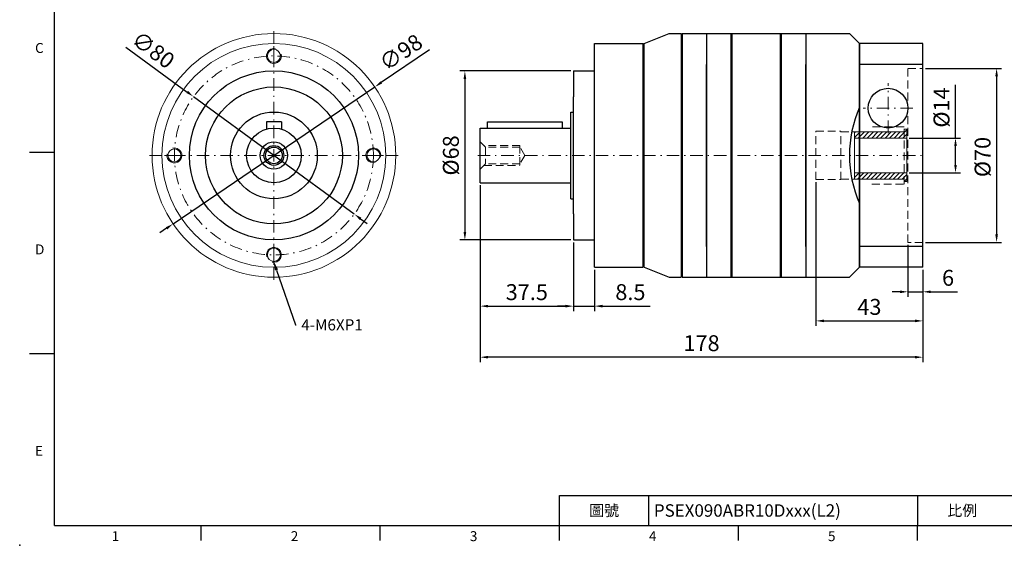
# Model space of a CAD drawing. Units: millimetres. Extents: x -14 to 1388, y -8 to 392.
# Drawn here: x 761 to 1157, y -8 to 203 of the extents above; entities that cross this region are included whole.
import ezdxf
from ezdxf import colors
from ezdxf.entities.mleader import LeaderData, LeaderLine
from ezdxf.enums import TextEntityAlignment as Align
from ezdxf.math import Vec2, Vec3

# ---------------------------------------------------------------- set-up
doc = ezdxf.new("R2010")
doc.units = ezdxf.units.MM
doc.linetypes.add('CENTER2', pattern=[9.5, 5, -2, 0.5, -2])
doc.linetypes.add('HIDDEN2', pattern=[4.7625, 3.175, -1.5875])
doc.layers.add('DIM', color=3, linetype='Continuous')
for name, color, linetype, lineweight in [('中心', 3, 'CENTER2', 18), ('標註', 4, 'Continuous', 18), ('虛線', 1, 'HIDDEN2', 20)]:
    doc.layers.add(name, color=color, linetype=linetype, lineweight=lineweight)
doc.styles.add('ATTDEF', font='txt')
doc.styles.add('mytxt', font='txt.shx', dxfattribs={"bigfont": 'chineset.shx'})
doc.dimstyles.new('X1.6', dxfattribs={"dimscale": 1.6, "dimtxt": 4, "dimasz": 2, "dimexe": 1.25, "dimexo": 0.625, "dimgap": 1, "dimtad": 1, "dimdsep": 46, "dimtxsty": 'mytxt', "dimcen": 0, "dimclrd": 4, "dimclre": 4, "dimclrt": 4, "dimazin": 2, "dimtfac": 1, "dimtmove": 0, "dimatfit": 3, "dimfxl": 0, "dimarcsym": 0})

# ---------------------------------------------------------------- blocks, each defined once
blk = doc.blocks.new('*D26')
at = {"layer": 'Defpoints', "color": 0, "linetype": 'ByBlock'}
for p in [(903.38, 176.33), (822.31, 121.27)]:
    blk.add_point(p, dxfattribs=at)
at = {"layer": '標註', "color": 4, "linetype": 'ByBlock', "lineweight": -2}
for p, q in [((925.44, 191.31), (906.02, 178.13)), ((822.31, 121.27), (903.38, 176.33)), ((819.66, 119.48), (817.01, 117.68))]:
    blk.add_line(p, q, dxfattribs=at)
at = {"layer": '標註', "color": 4, "linetype": 'ByBlock'}
for points in [[(905.72, 178.57), (906.32, 177.69), (903.38, 176.33)], [(819.36, 119.92), (819.96, 119.03), (822.31, 121.27)]]:
    blk.add_solid(points, dxfattribs=at)
at = {"layer": '標註', "color": 4, "linetype": 'ByBlock', "insert": (914.36, 189.59), "char_height": 6.4, "attachment_point": 5, "rotation": 34.1824, "style": 'mytxt'}
blk.add_mtext('∅98', dxfattribs=at)
blk = doc.blocks.new('*D27')
at = {"layer": 'Defpoints', "color": 0, "linetype": 'ByBlock'}
for p in [(830.56, 172.42), (895.13, 125.19)]:
    blk.add_point(p, dxfattribs=at)
at = {"layer": '標註', "color": 4, "linetype": 'ByBlock', "lineweight": -2}
for p, q in [((803.27, 192.37), (827.97, 174.3)), ((895.13, 125.19), (830.56, 172.42)), ((897.71, 123.3), (900.29, 121.41))]:
    blk.add_line(p, q, dxfattribs=at)
at = {"layer": '標註', "color": 4, "linetype": 'ByBlock'}
for points in [[(828.29, 174.74), (827.66, 173.87), (830.56, 172.42)], [(898.03, 123.73), (897.4, 122.87), (895.13, 125.19)]]:
    blk.add_solid(points, dxfattribs=at)
at = {"layer": '標註', "color": 4, "linetype": 'ByBlock', "insert": (813.85, 190.58), "char_height": 6.4, "attachment_point": 5, "rotation": 323.8201, "style": 'mytxt'}
blk.add_mtext('∅80', dxfattribs=at)
blk = doc.blocks.new('*D18')
at = {"layer": 'Defpoints', "color": 0, "linetype": 'ByBlock'}
for p in [(983.28, 182.8), (939.63, 114.8), (983.28, 114.8)]:
    blk.add_point(p, dxfattribs=at)
at = {"layer": '標註', "color": 4, "linetype": 'ByBlock', "lineweight": -2}
for p, q in [((982.28, 182.8), (937.63, 182.8)), ((939.63, 179.6), (939.63, 118)), ((982.28, 114.8), (937.63, 114.8))]:
    blk.add_line(p, q, dxfattribs=at)
at = {"layer": '標註', "color": 4, "linetype": 'ByBlock'}
for points in [[(939.1, 179.6), (940.16, 179.6), (939.63, 182.8)], [(939.1, 118), (940.16, 118), (939.63, 114.8)]]:
    blk.add_solid(points, dxfattribs=at)
at = {"layer": '標註', "color": 4, "linetype": 'ByBlock', "insert": (934.83, 148.8), "char_height": 6.4, "attachment_point": 5, "rotation": 90, "style": 'mytxt'}
blk.add_mtext('%%C68', dxfattribs=at)
blk = doc.blocks.new('*D19')
at = {"layer": 'Defpoints', "color": 0, "linetype": 'ByBlock'}
for p in [(945.78, 137.8), (983.28, 114.8), (983.28, 88.19)]:
    blk.add_point(p, dxfattribs=at)
at = {"layer": '標註', "color": 4, "linetype": 'ByBlock', "lineweight": -2}
for p, q in [((945.78, 136.8), (945.78, 86.19)), ((983.28, 113.8), (983.28, 86.19)), ((948.98, 88.19), (980.08, 88.19))]:
    blk.add_line(p, q, dxfattribs=at)
at = {"layer": '標註', "color": 4, "linetype": 'ByBlock'}
for points in [[(948.98, 88.72), (948.98, 87.65), (945.78, 88.19)], [(980.08, 88.72), (980.08, 87.65), (983.28, 88.19)]]:
    blk.add_solid(points, dxfattribs=at)
at = {"layer": '標註', "color": 4, "linetype": 'ByBlock', "insert": (964.53, 92.99), "char_height": 6.4, "attachment_point": 5, "style": 'mytxt'}
blk.add_mtext('37.5', dxfattribs=at)
blk = doc.blocks.new('*D20')
at = {"layer": 'Defpoints', "color": 0, "linetype": 'ByBlock'}
for p in [(983.28, 114.8), (991.78, 103.8), (991.78, 88.19)]:
    blk.add_point(p, dxfattribs=at)
at = {"layer": '標註', "color": 4, "linetype": 'ByBlock', "lineweight": -2}
for p, q in [((983.28, 113.8), (983.28, 86.19)), ((991.78, 102.8), (991.78, 86.19)), ((980.08, 88.19), (976.88, 88.19)), ((983.28, 88.19), (991.78, 88.19)), ((994.98, 88.19), (1014.18, 88.19))]:
    blk.add_line(p, q, dxfattribs=at)
at = {"layer": '標註', "color": 4, "linetype": 'ByBlock'}
for points in [[(980.08, 88.72), (980.08, 87.65), (983.28, 88.19)], [(994.98, 88.72), (994.98, 87.65), (991.78, 88.19)]]:
    blk.add_solid(points, dxfattribs=at)
at = {"layer": '標註', "color": 4, "linetype": 'ByBlock', "insert": (1006.18, 92.99), "char_height": 6.4, "attachment_point": 5, "style": 'mytxt'}
blk.add_mtext('8.5', dxfattribs=at)
blk = doc.blocks.new('*D21')
at = {"layer": 'Defpoints', "color": 0, "linetype": 'ByBlock'}
for p in [(1117.78, 113.8), (1123.78, 103.8), (1123.78, 93.95)]:
    blk.add_point(p, dxfattribs=at)
at = {"layer": '標註', "color": 4, "linetype": 'ByBlock', "lineweight": -2}
for p, q in [((1117.78, 112.8), (1117.78, 91.95)), ((1123.78, 102.8), (1123.78, 91.95)), ((1114.58, 93.95), (1111.38, 93.95)), ((1117.78, 93.95), (1123.78, 93.95)), ((1126.98, 93.95), (1137.64, 93.95))]:
    blk.add_line(p, q, dxfattribs=at)
at = {"layer": '標註', "color": 4, "linetype": 'ByBlock'}
for points in [[(1114.58, 94.48), (1114.58, 93.41), (1117.78, 93.95)], [(1126.98, 94.48), (1126.98, 93.41), (1123.78, 93.95)]]:
    blk.add_solid(points, dxfattribs=at)
at = {"layer": '標註', "color": 4, "linetype": 'ByBlock', "insert": (1133.91, 98.75), "char_height": 6.4, "attachment_point": 5, "style": 'mytxt'}
blk.add_mtext('6', dxfattribs=at)
blk = doc.blocks.new('*D22')
at = {"layer": 'Defpoints', "color": 0, "linetype": 'ByBlock'}
for p in [(1080.78, 139.05), (1123.78, 103.8), (1123.78, 82.25)]:
    blk.add_point(p, dxfattribs=at)
at = {"layer": '標註', "color": 4, "linetype": 'ByBlock', "lineweight": -2}
for p, q in [((1080.78, 138.05), (1080.78, 80.25)), ((1123.78, 102.8), (1123.78, 80.25)), ((1083.98, 82.25), (1120.58, 82.25))]:
    blk.add_line(p, q, dxfattribs=at)
at = {"layer": '標註', "color": 4, "linetype": 'ByBlock'}
for points in [[(1083.98, 82.79), (1083.98, 81.72), (1080.78, 82.25)], [(1120.58, 82.79), (1120.58, 81.72), (1123.78, 82.25)]]:
    blk.add_solid(points, dxfattribs=at)
at = {"layer": '標註', "color": 4, "linetype": 'ByBlock', "insert": (1102.28, 87.05), "char_height": 6.4, "attachment_point": 5, "style": 'mytxt'}
blk.add_mtext('43', dxfattribs=at)
blk = doc.blocks.new('*D23')
at = {"layer": 'Defpoints', "color": 0, "linetype": 'ByBlock'}
for p in [(945.78, 137.8), (1123.78, 103.8), (945.78, 67.66)]:
    blk.add_point(p, dxfattribs=at)
at = {"layer": '標註', "color": 4, "linetype": 'ByBlock', "lineweight": -2}
for p, q in [((945.78, 136.8), (945.78, 65.66)), ((1123.78, 102.8), (1123.78, 65.66)), ((1120.58, 67.66), (948.98, 67.66))]:
    blk.add_line(p, q, dxfattribs=at)
at = {"layer": '標註', "color": 4, "linetype": 'ByBlock'}
for points in [[(948.98, 68.19), (948.98, 67.12), (945.78, 67.66)], [(1120.58, 68.19), (1120.58, 67.12), (1123.78, 67.66)]]:
    blk.add_solid(points, dxfattribs=at)
at = {"layer": '標註', "color": 4, "linetype": 'ByBlock', "insert": (1034.78, 72.46), "char_height": 6.4, "attachment_point": 5, "style": 'mytxt'}
blk.add_mtext('178', dxfattribs=at)
blk = doc.blocks.new('*D16')
at = {"layer": 'Defpoints', "color": 0, "linetype": 'ByBlock'}
for p in [(1117.28, 155.8), (1117.28, 141.8), (1136.91, 141.8)]:
    blk.add_point(p, dxfattribs=at)
at = {"layer": '標註', "color": 4, "linetype": 'ByBlock', "lineweight": -2}
for p, q in [((1136.91, 155.8), (1136.91, 177.14)), ((1118.28, 155.8), (1138.91, 155.8)), ((1136.91, 145), (1136.91, 152.6)), ((1118.28, 141.8), (1138.91, 141.8))]:
    blk.add_line(p, q, dxfattribs=at)
at = {"layer": '標註', "color": 4, "linetype": 'ByBlock'}
for points in [[(1136.38, 152.6), (1137.44, 152.6), (1136.91, 155.8)], [(1136.38, 145), (1137.44, 145), (1136.91, 141.8)]]:
    blk.add_solid(points, dxfattribs=at)
at = {"layer": '標註', "color": 4, "linetype": 'ByBlock', "insert": (1132.11, 168.07), "char_height": 6.4, "attachment_point": 5, "rotation": 90, "style": 'mytxt'}
blk.add_mtext('%%C14', dxfattribs=at)
blk = doc.blocks.new('*D24')
at = {"layer": 'Defpoints', "color": 0, "linetype": 'ByBlock'}
for p in [(1123.78, 183.8), (1123.78, 113.8), (1153.43, 113.8)]:
    blk.add_point(p, dxfattribs=at)
at = {"layer": '標註', "color": 4, "linetype": 'ByBlock', "lineweight": -2}
for p, q in [((1124.78, 183.8), (1155.43, 183.8)), ((1153.43, 180.6), (1153.43, 117)), ((1124.78, 113.8), (1155.43, 113.8))]:
    blk.add_line(p, q, dxfattribs=at)
at = {"layer": '標註', "color": 4, "linetype": 'ByBlock'}
for points in [[(1152.9, 180.6), (1153.96, 180.6), (1153.43, 183.8)], [(1152.9, 117), (1153.96, 117), (1153.43, 113.8)]]:
    blk.add_solid(points, dxfattribs=at)
at = {"layer": '標註', "color": 4, "linetype": 'ByBlock', "insert": (1148.63, 148.17), "char_height": 6.4, "attachment_point": 5, "rotation": 90, "style": 'mytxt'}
blk.add_mtext('%%C70', dxfattribs=at)
blk = doc.blocks.new('19-14')
at = {"layer": '標註'}
h = blk.add_hatch(dxfattribs=at)
h.set_pattern_fill('ANSI31', scale=0.4, angle=180)
h.set_pattern_definition([(225, (1393.9338, 2467.0873), (0.8980256, -0.8980256), [])])
h.paths.add_polyline_path([(915.46, 370.36), (915.46, 369.36), (916.46, 369.36), (916.46, 372.86), (895.46, 372.86), (895.46, 370.36)])
h.paths.add_polyline_path([(895.46, 389.36), (895.46, 386.86), (916.46, 386.86), (916.46, 390.36), (915.46, 390.36), (915.46, 389.36)])
at = {"layer": '標註', "color": 7}
for p, q in [((915.46, 389.36), (895.46, 389.36)), ((895.46, 370.36), (895.46, 389.36)), ((916.46, 390.36), (915.46, 390.36)), ((915.46, 389.36), (915.46, 390.36)), ((916.46, 369.36), (916.46, 390.36)), ((916.46, 386.86), (895.46, 386.86)), ((916.46, 372.86), (895.46, 372.86)), ((915.46, 370.36), (895.46, 370.36)), ((915.46, 369.36), (915.46, 370.36)), ((916.46, 369.36), (915.46, 369.36))]:
    blk.add_line(p, q, dxfattribs=at)
blk = doc.blocks.new('gja420')
at = {"color": 0}
for p, q in [((0, 0), (0, 192)), ((0, 75), (-5, 75)), ((0, 34.5), (-5, 34.5)), ((101.5, 6), (275, 6)), ((101.5, 0), (101.5, 6)), ((119.5, 0), (119.5, 6)), ((173.5, 6), (173.5, 0)), ((173.5, 6), (173.5, 0)), ((0, 0), (275, 0)), ((29.5, -3), (29.5, 0)), ((65.5, -3), (65.5, 0)), ((101.5, -3), (101.5, 0)), ((137.5, -3), (137.5, 0)), ((173.5, -3), (173.5, 0))]:
    blk.add_line(p, q, dxfattribs=at)
blk.add_point((-7, -4), dxfattribs=at)
for s, p in [('C', (-3.91, 95)), ('D', (-3.91, 54.5)), ('E', (-3.91, 14)), ('1', (11.5, -3.16)), ('2', (47.5, -3.16)), ('3', (83.5, -3.16)), ('4', (119.5, -3.16)), ('5', (155.5, -3.16))]:
    blk.add_text(s, height=2, dxfattribs=at).set_placement(p)
at = {"color": 0, "char_height": 2.2, "width": 7, "attachment_point": 5}
for s, insert in [('\\f標楷體|b0|i0|c136|p65;圖號', (110.5, 3)), ('{\\fDFKai-SB|b0|i0|c136|p65;比例}', (182.5, 3))]:
    blk.add_mtext(s, dxfattribs=dict(at, insert=insert))
at = {"color": 4, "style": 'ATTDEF'}
blk.add_attdef('料號', text='', height=2.5, dxfattribs=at).set_placement((120.5, 3), align=Align.MIDDLE_LEFT)
for tag, p in [('比例', (200.5, 3)), ('版本', (236.5, 3))]:
    blk.add_attdef(tag, text='', height=2.5, dxfattribs=at).set_placement(p, align=Align.MIDDLE_CENTER)

msp = doc.modelspace()

# ---------------------------------------------------------------- linework, layer by layer
at = {"color": 0}
for p, q in [((1011.777, 193.803), (1021.777, 197.803)), ((1021.777, 197.803), (1026.577, 197.803)), ((1026.577, 197.803), (1026.577, 99.803)), ((1026.577, 197.403), (1026.977, 197.403)), ((1026.977, 197.803), (1026.977, 99.803)), ((1026.977, 197.803), (1036.777, 197.803)), ((1036.777, 197.803), (1036.777, 99.803)), ((1036.777, 197.803), (1036.777, 185.395)), ((1036.777, 197.803), (1076.777, 197.803)), ((1046.577, 197.803), (1046.577, 99.803)), ((1046.977, 197.803), (1046.977, 99.803)), ((1066.577, 99.803), (1066.577, 197.803)), ((1066.977, 99.803), (1066.977, 197.803)), ((1076.777, 197.803), (1076.777, 99.803)), ((1076.777, 197.803), (1094.277, 197.803)), ((1076.777, 197.803), (1076.777, 185.395)), ((1098.277, 193.803), (1094.277, 197.803)), ((991.777, 193.803), (1011.377, 193.803)), ((991.777, 103.803), (991.777, 193.803)), ((1011.377, 103.803), (1011.377, 193.803)), ((1011.377, 193.403), (1011.777, 193.403)), ((1011.777, 103.803), (1011.777, 193.803)), ((1098.277, 193.803), (1098.277, 103.803)), ((1123.777, 193.803), (1098.277, 193.803)), ((1098.277, 103.803), (1098.277, 193.803)), ((1123.777, 103.803), (1123.777, 193.803)), ((983.277, 182.803), (983.277, 172.328)), ((983.277, 182.803), (991.777, 182.803)), ((1036.777, 112.211), (1036.777, 185.395)), ((1076.777, 112.211), (1076.777, 185.395)), ((1123.777, 185.395), (1098.277, 185.395)), ((983.277, 125.278), (983.277, 172.328)), ((982.277, 131.353), (982.277, 166.253)), ((982.277, 166.253), (983.277, 166.253)), ((945.777, 137.803), (945.777, 159.803)), ((945.777, 159.803), (948.777, 159.803)), ((948.777, 162.303), (978.777, 162.303)), ((948.777, 159.803), (948.777, 162.303)), ((948.777, 159.803), (982.277, 159.803)), ((978.777, 162.303), (978.777, 159.803)), ((945.777, 137.803), (982.277, 137.803)), ((982.277, 131.353), (983.277, 131.353)), ((983.277, 125.278), (983.277, 114.803)), ((983.277, 114.803), (991.777, 114.803)), ((1036.777, 112.211), (1036.777, 99.803)), ((1076.777, 112.211), (1076.777, 99.803)), ((1123.777, 112.211), (1098.277, 112.211)), ((991.777, 103.803), (1011.377, 103.803)), ((1011.377, 104.203), (1011.777, 104.203)), ((1011.777, 103.803), (1021.777, 99.803)), ((1098.277, 103.803), (1094.277, 99.803)), ((1123.777, 103.803), (1098.277, 103.803)), ((1021.777, 99.803), (1026.577, 99.803)), ((1026.577, 100.203), (1026.977, 100.203)), ((1026.977, 99.803), (1036.777, 99.803)), ((1036.777, 99.803), (1076.777, 99.803)), ((1076.777, 99.803), (1094.277, 99.803))]:
    msp.add_line(p, q, dxfattribs=at)
for p, q in [((859.842, 162.303), (859.842, 159.386)), ((865.842, 162.303), (859.842, 162.303)), ((865.842, 162.303), (865.842, 159.386))]:
    msp.add_line(p, q)
for radius in [34, 27.525, 17.45, 11, 5.5, 4, 3.323]:
    msp.add_circle((862.842, 148.803), radius)
msp.add_circle((1109.777, 167.803), 8, dxfattribs=at)
msp.add_arc((1143.277, 148.803), 49, 156.68855, 203.31145, dxfattribs=at)
at = {"layer": '中心'}
for p, q in [((862.842, 198.803), (862.842, 98.803)), ((862.842, 192.803), (862.842, 184.803)), ((1109.777, 157.803), (1109.777, 177.803)), ((1119.777, 167.803), (1099.777, 167.803)), ((912.842, 148.803), (812.842, 148.803)), ((818.842, 148.803), (826.842, 148.803)), ((906.842, 148.803), (898.842, 148.803)), ((944.777, 148.803), (1124.777, 148.803)), ((862.842, 104.803), (862.842, 112.803))]:
    msp.add_line(p, q, dxfattribs=at)
msp.add_circle((862.842, 148.803), 40, dxfattribs=at)
at = {"layer": '標註', "color": 0}
for centre, radius in [((862.842, 148.803), 49), ((862.842, 148.803), 45), ((862.842, 188.803), 2.6), ((822.842, 148.803), 2.6), ((902.842, 148.803), 2.6), ((862.842, 108.803), 2.6)]:
    msp.add_circle(centre, radius, dxfattribs=at)
at = {"layer": '標註'}
for centre, start, end in [((862.842, 188.803), 76.72497, 14.66163), ((822.842, 148.803), 166.72497, 104.66163), ((902.842, 148.803), 346.72497, 284.66163), ((862.842, 108.803), 256.72497, 194.66163)]:
    msp.add_arc(centre, 3, start, end, dxfattribs=at)
at = {"layer": '虛線'}
for p, q in [((1117.777, 113.803), (1117.777, 183.803)), ((1117.777, 183.803), (1123.777, 183.803)), ((1080.777, 139.053), (1080.777, 158.553)), ((1080.777, 158.553), (1090.777, 158.553)), ((1090.777, 139.053), (1090.777, 158.553)), ((1116.277, 160.303), (1103.277, 160.303)), ((1116.277, 137.303), (1116.277, 160.303)), ((1090.777, 158.303), (1116.277, 158.303)), ((947.954, 152.126), (945.777, 154.303)), ((961.777, 152.803), (947.277, 152.803)), ((947.954, 152.126), (947.954, 145.479)), ((961.777, 152.126), (947.954, 152.126)), ((961.777, 152.803), (961.777, 144.803)), ((963.774, 148.803), (961.777, 152.126)), ((963.774, 148.803), (961.777, 145.479)), ((947.954, 145.479), (945.777, 143.303)), ((947.277, 144.803), (961.777, 144.803)), ((961.777, 145.479), (947.954, 145.479)), ((1080.777, 139.053), (1090.777, 139.053)), ((1090.777, 139.303), (1116.277, 139.303)), ((1103.277, 137.303), (1116.277, 137.303)), ((1123.777, 113.803), (1117.777, 113.803))]:
    msp.add_line(p, q, dxfattribs=at)

# ---------------------------------------------------------------- block references
at = {"layer": 'DIM'}
ref = msp.add_blockref('gja420', (774.626, 0), dxfattribs=dict(at, xscale=2, yscale=2, zscale=2))
ref.add_attrib('料號', 'PSEX090ABR10Dxxx(L2)    ', dxfattribs={"layer": '0', "color": 4, "height": 5, "style": 'ATTDEF'}).set_placement((1015.626, 6), align=Align.MIDDLE_LEFT)
at = {"layer": '標註', "color": 4, "linetype": 'ByBlock'}
msp.add_blockref('19-14', (200.819, -231.06), dxfattribs=at)

# ---------------------------------------------------------------- dimensions: what is measured, and where the dimension line sits
dim = msp.add_diameter_dim_2p(p1=(895.128, 125.19), p2=(830.555, 172.416), dimstyle='X1.6', dxfattribs=at)
dim.commit()
dim.dimension.update_dxf_attribs({"geometry": '*D27', "text_midpoint": (811.016, 186.706), "dimtype": 163})
dim = msp.add_diameter_dim_2p(p1=(822.306, 121.273), p2=(903.377, 176.333), dimstyle='X1.6', dxfattribs=at)
dim.commit()
dim.dimension.update_dxf_attribs({"geometry": '*D26', "text_midpoint": (914.358, 189.592)})
dim = msp.add_linear_dim(base=(939.63, 114.803), p1=(983.277, 182.803), p2=(983.277, 114.803), angle=90, text='%%C<>', dimstyle='X1.6', dxfattribs=at)
dim.commit()
dim.dimension.update_dxf_attribs({"geometry": '*D18', "text_midpoint": (934.83, 148.803)})
for base, p1, p2, picture, middle in [((1153.429, 113.803), (1123.777, 183.803), (1123.777, 113.803), '*D24', (1153.429, 148.171)), ((1136.91, 141.803), (1117.277, 155.803), (1117.277, 141.803), '*D16', (1136.91, 168.07))]:
    dim = msp.add_linear_dim(base=base, p1=p1, p2=p2, angle=90, text='%%C<>', dimstyle='X1.6', dxfattribs=at)
    dim.commit()
    dim.dimension.update_dxf_attribs({"geometry": picture, "text_midpoint": middle, "dimtype": 160})
for base, p1, p2, picture, middle in [((1123.777, 82.253), (1080.777, 139.053), (1123.777, 103.803), '*D22', (1102.277, 87.053)), ((983.277, 88.186), (945.777, 137.803), (983.277, 114.803), '*D19', (964.527, 92.986)), ((945.777, 67.658), (1123.777, 103.803), (945.777, 137.803), '*D23', (1034.777, 72.458)), ((991.777, 88.186), (983.277, 114.803), (991.777, 103.803), '*D20', (1006.177, 92.986)), ((1123.777, 93.946), (1117.777, 113.803), (1123.777, 103.803), '*D21', (1133.911, 98.746))]:
    dim = msp.add_linear_dim(base=base, p1=p1, p2=p2, dimstyle='X1.6', dxfattribs=at)
    dim.commit()
    dim.dimension.update_dxf_attribs({"geometry": picture, "text_midpoint": middle})

# ---------------------------------------------------------------- leaders
at = {"layer": '標註'}
ml = msp.add_multileader_mtext('Standard', dxfattribs=at)
ml.set_content('{\\Ftxt|c136;4-M6XP1}', color=256)
ml.set_leader_properties()
ml.build(insert=Vec2(0, 0))
ml.multileader.update_dxf_attribs({"text_right_attachment_type": 6, "dogleg_length": 0.36})
ctx = ml.context
ctx.base_point, ctx.char_height, ctx.plane_origin = Vec3(871.847, 80.666), 4.5, Vec3(851.135, 77.36)
ctx.right_attachment = 6
notes = []
notes.append((ctx, [(0, (1, 1, 0), (871.487, 80.666), (1, 0), 0.36, [(0, [(862.596, 106.502)], 0, [])])]))
ctx.mtext.insert, ctx.mtext.flow_direction = Vec3(873.847, 82.916), 5
for ctx, leaders in notes:
    for number, flags, end, landing, length, lines in leaders:
        leader = LeaderData()
        leader.index, (leader.has_last_leader_line, leader.has_dogleg_vector, leader.attachment_direction) = number, flags
        leader.last_leader_point, leader.dogleg_vector, leader.dogleg_length = Vec3(end), Vec3(landing), length
        for number, points, colour, breaks in lines:
            line = LeaderLine()
            line.index, line.vertices, line.color, line.breaks = number, Vec3.list(points), colors.encode_raw_color(colour), breaks
            leader.lines.append(line)
        ctx.leaders.append(leader)

doc.saveas('drawing.dxf')
